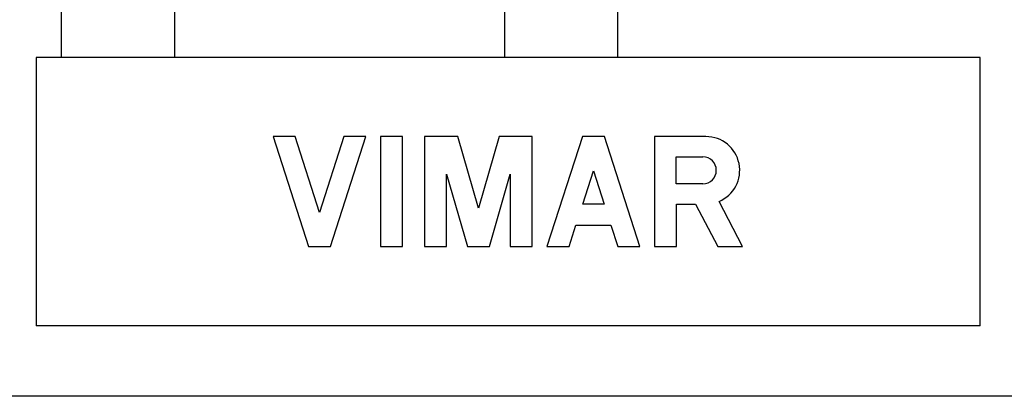
# Model space of a CAD drawing. Units: millimetres. Extents: x -57 to 59, y -36 to 38.
# Drawn here: x -34 to 1, y -36 to -22 of the extents above; entities that cross this region are included whole.
import ezdxf

# ---------------------------------------------------------------- set-up
doc = ezdxf.new("R2010")
doc.units = ezdxf.units.MM
doc.header["$LTSCALE"] = 16.335
doc.layers.get('0').update_dxf_attribs({"linetype": 'CONTINUOUS'})
for name, color, linetype in [('ASSI', 7, 'CONTINUOUS'), ('RACCORDO', 7, 'CONTINUOUS'), ('SMUSSO', 7, 'CONTINUOUS')]:
    doc.layers.add(name, color=color, linetype=linetype)

msp = doc.modelspace()

# ---------------------------------------------------------------- linework, layer by layer
at = {"color": 7, "linetype": 'CONTINUOUS'}
for p, q in [((-33.525, -23.791), (-33.525, -33.291)), ((-0.075, -33.291), (-0.075, -23.791)), ((-0.075, -33.291), (-33.525, -33.291))]:
    msp.add_line(p, q, dxfattribs=at)
at = {"layer": 'ASSI', "color": 7, "linetype": 'CONTINUOUS'}
for p, q in [((-32.625, -23.791), (-33.525, -23.791)), ((-0.075, -23.791), (-12.925, -23.791)), ((-25.125, -26.591), (-23.873, -30.491)), ((-24.345, -26.591), (-25.125, -26.591)), ((-23.483, -29.276), (-24.345, -26.591)), ((-22.62, -26.591), (-23.483, -29.276)), ((-23.093, -30.491), (-21.84, -26.591)), ((-21.84, -26.591), (-22.62, -26.591)), ((-20.54, -26.591), (-21.32, -26.591)), ((-21.32, -26.591), (-21.32, -30.491)), ((-20.54, -30.491), (-20.54, -26.591)), ((-18.581, -26.591), (-19.76, -26.591)), ((-19.76, -26.591), (-19.76, -30.491)), ((-17.853, -29.131), (-18.581, -26.591)), ((-17.124, -26.591), (-17.853, -29.131)), ((-15.945, -26.591), (-17.124, -26.591)), ((-15.945, -30.491), (-15.945, -26.591)), ((-14.173, -26.591), (-15.425, -30.491)), ((-13.393, -26.591), (-14.173, -26.591)), ((-12.141, -30.491), (-13.393, -26.591)), ((-9.794, -26.591), (-11.621, -26.591)), ((-11.621, -26.591), (-11.621, -30.491)), ((-10.851, -27.312), (-9.902, -27.312)), ((-10.851, -28.261), (-10.851, -27.312)), ((-14.161, -28.983), (-13.783, -27.805)), ((-13.783, -27.805), (-13.405, -28.983)), ((-18.98, -27.919), (-18.243, -30.491)), ((-18.98, -30.491), (-18.98, -27.919)), ((-17.463, -30.491), (-16.725, -27.919)), ((-16.725, -27.919), (-16.725, -30.491)), ((-9.902, -28.261), (-10.851, -28.261)), ((-8.5, -30.491), (-9.33, -28.889)), ((-13.405, -28.983), (-14.161, -28.983)), ((-10.841, -28.983), (-10.16, -28.983)), ((-10.841, -30.491), (-10.841, -28.983)), ((-10.16, -28.983), (-9.378, -30.491)), ((-14.645, -30.491), (-14.399, -29.724)), ((-14.399, -29.724), (-13.167, -29.724)), ((-13.167, -29.724), (-12.921, -30.491)), ((-23.873, -30.491), (-23.093, -30.491)), ((-21.32, -30.491), (-20.54, -30.491)), ((-19.76, -30.491), (-18.98, -30.491)), ((-18.243, -30.491), (-17.463, -30.491)), ((-16.725, -30.491), (-15.945, -30.491)), ((-15.425, -30.491), (-14.645, -30.491)), ((-12.921, -30.491), (-12.141, -30.491)), ((-11.621, -30.491), (-10.841, -30.491)), ((-9.378, -30.491), (-8.5, -30.491)), ((51.275, -35.791), (-49.725, -35.791))]:
    msp.add_line(p, q, dxfattribs=at)
for centre, radius, start, end in [((-9.794, -27.787), 1.196, 292.8429, 89.999), ((-9.902, -27.787), 0.475, 270.0016, 90)]:
    msp.add_arc(centre, radius, start, end, dxfattribs=at)
at = {"layer": 'RACCORDO', "color": 7, "linetype": 'CONTINUOUS'}
for p, q in [((-28.625, -20.191), (-28.625, -23.791)), ((-16.925, -20.191), (-16.925, -23.791))]:
    msp.add_line(p, q, dxfattribs=at)
at = {"layer": 'SMUSSO', "color": 7, "linetype": 'CONTINUOUS'}
for p, q in [((-32.625, -23.791), (-32.625, -22.091)), ((-12.925, -22.091), (-12.925, -23.791)), ((-12.925, -23.791), (-32.625, -23.791))]:
    msp.add_line(p, q, dxfattribs=at)

doc.saveas('drawing.dxf')
